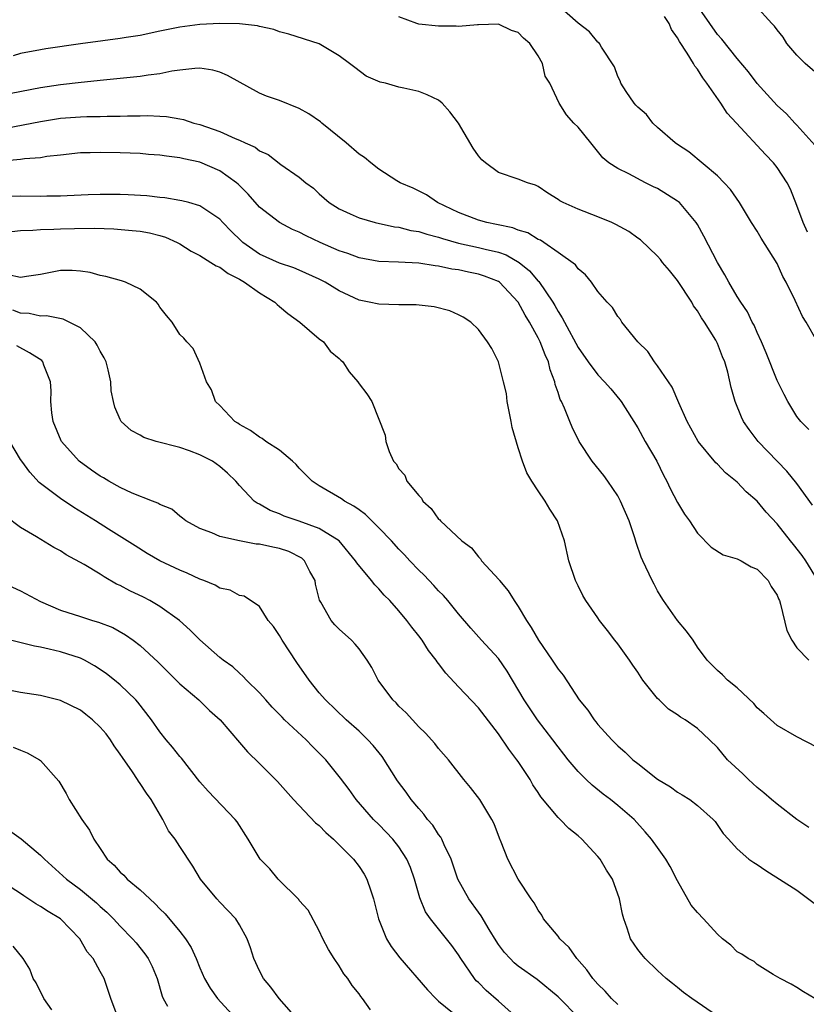
# Model space of a CAD drawing. Units: inches. Extents: x 2604000 to 2607000, y 1527000 to 1530000.
# Drawn here: x 2604157 to 2604236, y 1528146 to 1528245 of the extents above; entities that cross this region are included whole.
import ezdxf

# ---------------------------------------------------------------- set-up
doc = ezdxf.new("R2010")
doc.units = ezdxf.units.IN
doc.header["$MEASUREMENT"] = 0
doc.layers.add('LD26041527_2ft', color=122, linetype='Continuous')

msp = doc.modelspace()

# ---------------------------------------------------------------- linework, layer by layer
at = {"layer": 'LD26041527_2ft'}
for points, elevation in [([(2604237.033, 1528213.033), (2604235.919, 1528215), (2604235.548, 1528215.548), (2604234.831, 1528217.169), (2604233.908, 1528219), (2604233.586, 1528219.586), (2604233, 1528220.898), (2604231.419, 1528223.419), (2604231, 1528224.143), (2604230.443, 1528225), (2604229.214, 1528227), (2604228.324, 1528228.324), (2604227.691, 1528229), (2604227, 1528229.697), (2604224.124, 1528232.124), (2604223, 1528232.835), (2604222.766, 1528233), (2604221, 1528234.558), (2604220.526, 1528235), (2604219.877, 1528235.877), (2604219, 1528236.589), (2604218.817, 1528236.816), (2604218.641, 1528237), (2604217.832, 1528238.167), (2604217.3, 1528239), (2604217.231, 1528239.231), (2604217, 1528239.677), (2604216.67, 1528240.67), (2604215.361, 1528242.639), (2604215.174, 1528243), (2604215.091, 1528243.091), (2604215, 1528243.147), (2604214.168, 1528244.168), (2604213, 1528245.062), (2604210.793, 1528247)], 7588), ([(2604237.527, 1528239.526), (2604235.827, 1528241), (2604235, 1528241.835), (2604233.973, 1528243), (2604233.629, 1528243.629), (2604233, 1528244.359), (2604232.74, 1528244.74), (2604232.475, 1528245), (2604230.832, 1528246.832)], 7582), ([(2604236.794, 1528232.794), (2604235, 1528234.793), (2604234.786, 1528235), (2604233.941, 1528235.94), (2604233, 1528236.783), (2604231, 1528238.967), (2604230.139, 1528240.139), (2604229, 1528241.481), (2604227.446, 1528243.446), (2604227, 1528243.919), (2604226.229, 1528245), (2604225, 1528246.789)], 7584), ([(2604236.572, 1528196.571), (2604235, 1528198.758), (2604233.993, 1528199.993), (2604231.104, 1528203), (2604230.187, 1528204.187), (2604229.635, 1528205), (2604229.429, 1528205.429), (2604228.786, 1528207), (2604228.404, 1528208.404), (2604228.042, 1528209.958), (2604227.74, 1528211), (2604227.513, 1528211.514), (2604227, 1528212.85), (2604226.834, 1528213.166), (2604225.701, 1528215), (2604225.412, 1528215.413), (2604225, 1528216.132), (2604224.618, 1528216.618), (2604224.428, 1528217), (2604223, 1528219.162), (2604222.186, 1528220.186), (2604221.501, 1528221), (2604221.294, 1528221.294), (2604221, 1528221.618), (2604219.269, 1528223.269), (2604219, 1528223.443), (2604218.113, 1528224.113), (2604216.811, 1528224.811), (2604216.407, 1528225), (2604215, 1528225.583), (2604213, 1528226.347), (2604211.5, 1528227), (2604211.178, 1528227.178), (2604211, 1528227.332), (2604209.958, 1528227.958), (2604209, 1528228.622), (2604208.742, 1528228.742), (2604207.929, 1528229), (2604207, 1528229.365), (2604205, 1528230.019), (2604203.719, 1528231), (2604203.321, 1528231.321), (2604203, 1528231.715), (2604202.465, 1528232.465), (2604201, 1528234.975), (2604200.135, 1528236.135), (2604199.354, 1528237), (2604199, 1528237.307), (2604197.851, 1528237.851), (2604197, 1528238.163), (2604195.493, 1528238.507), (2604195, 1528238.606), (2604193.65, 1528239), (2604193.123, 1528239.123), (2604191.73, 1528239.73), (2604190.575, 1528240.575), (2604190.045, 1528241), (2604189, 1528241.775), (2604187, 1528242.972), (2604183.944, 1528243.944), (2604183, 1528244.182), (2604182.424, 1528244.424), (2604181, 1528244.702), (2604180.791, 1528244.791), (2604178.98, 1528244.98), (2604177, 1528245.024), (2604175, 1528244.913), (2604173, 1528244.655), (2604171, 1528244.253), (2604169, 1528243.821), (2604167.602, 1528243.602), (2604167, 1528243.487), (2604165.271, 1528243.271), (2604163, 1528242.961), (2604159.546, 1528242.454), (2604159, 1528242.369), (2604157, 1528241.993), (2604156.233, 1528241.767)], 7592), ([(2604236.195, 1528204.195), (2604235.396, 1528205), (2604235, 1528205.517), (2604234.083, 1528207), (2604233.698, 1528207.698), (2604233, 1528209.137), (2604231.897, 1528211.897), (2604231.428, 1528213), (2604231, 1528213.933), (2604230.684, 1528214.685), (2604230.507, 1528215), (2604230.027, 1528216.027), (2604229.356, 1528217), (2604229, 1528217.569), (2604228.148, 1528219), (2604227.746, 1528219.746), (2604227, 1528220.997), (2604225.644, 1528223.643), (2604225, 1528224.811), (2604224.882, 1528225), (2604223.184, 1528227), (2604223, 1528227.16), (2604221, 1528228.416), (2604220.595, 1528228.595), (2604219.776, 1528229), (2604218.097, 1528229.903), (2604217, 1528230.426), (2604216.108, 1528231), (2604215.496, 1528231.496), (2604214.303, 1528233), (2604213, 1528234.596), (2604212.594, 1528235), (2604211.831, 1528235.831), (2604211.096, 1528237), (2604210.166, 1528239), (2604209.715, 1528239.715), (2604209.42, 1528241), (2604209, 1528241.773), (2604208.151, 1528243), (2604207.528, 1528243.528), (2604207, 1528244.103), (2604206.323, 1528244.323), (2604205, 1528244.95), (2604203, 1528244.877), (2604202.887, 1528244.887), (2604201, 1528244.712), (2604200.744, 1528244.744), (2604199, 1528244.733), (2604197, 1528244.942), (2604196.803, 1528245), (2604195, 1528245.673)], 7590), ([(2604236.049, 1528224.049), (2604235.631, 1528225), (2604235, 1528226.728), (2604234.346, 1528228.346), (2604234.018, 1528229), (2604233, 1528230.537), (2604232.656, 1528231), (2604231.842, 1528231.842), (2604228.932, 1528235), (2604227.991, 1528235.991), (2604227.335, 1528237), (2604225.946, 1528239), (2604225.54, 1528239.54), (2604225, 1528240.426), (2604224.727, 1528240.727), (2604224.598, 1528241), (2604223.979, 1528242.021), (2604223.189, 1528243.189), (2604223, 1528243.56), (2604222.407, 1528244.407), (2604222.173, 1528245), (2604221.703, 1528245.703)], 7586), ([(2604237.076, 1528189.076), (2604235.876, 1528191), (2604235.519, 1528191.519), (2604234.646, 1528192.646), (2604234.337, 1528193), (2604233, 1528194.709), (2604231.893, 1528195.894), (2604231, 1528196.975), (2604229.911, 1528197.911), (2604229, 1528198.896), (2604227.823, 1528199.823), (2604227, 1528200.693), (2604226.842, 1528200.842), (2604225.073, 1528203), (2604223.983, 1528205), (2604223.122, 1528206.878), (2604222.449, 1528208.449), (2604221, 1528210.586), (2604220.678, 1528211), (2604220.03, 1528212.03), (2604219.011, 1528213), (2604217.411, 1528215), (2604217.255, 1528215.255), (2604217, 1528215.55), (2604216.463, 1528216.463), (2604215.933, 1528217), (2604215, 1528218.071), (2604214.342, 1528219), (2604213.749, 1528219.749), (2604213, 1528220.333), (2604212.738, 1528220.738), (2604211, 1528221.998), (2604209.578, 1528223), (2604209.224, 1528223.225), (2604209, 1528223.304), (2604207.958, 1528223.958), (2604207, 1528224.234), (2604206.457, 1528224.457), (2604204.809, 1528224.809), (2604203.832, 1528225), (2604203, 1528225.234), (2604201, 1528226.022), (2604198.889, 1528227), (2604197.773, 1528227.773), (2604196.451, 1528228.451), (2604195.137, 1528229), (2604194.802, 1528229.198), (2604193, 1528230.355), (2604192.177, 1528231), (2604191.537, 1528231.537), (2604191, 1528231.869), (2604189.701, 1528233), (2604187.276, 1528235), (2604187.136, 1528235.136), (2604185.94, 1528235.94), (2604185, 1528236.472), (2604183, 1528237.265), (2604181.706, 1528237.706), (2604181, 1528238.004), (2604177.776, 1528239.776), (2604177, 1528240.12), (2604176.313, 1528240.313), (2604175, 1528240.507), (2604174.496, 1528240.496), (2604173, 1528240.319), (2604172.204, 1528240.204), (2604171, 1528239.951), (2604169.807, 1528239.807), (2604169, 1528239.671), (2604165.318, 1528239.318), (2604163.084, 1528239.084), (2604161, 1528238.846), (2604159, 1528238.529), (2604156.037, 1528237.963)], 7594), ([(2604155.501, 1528234.499), (2604159, 1528235.174), (2604161, 1528235.481), (2604163, 1528235.624), (2604163.653, 1528235.653), (2604165, 1528235.659), (2604165.698, 1528235.698), (2604167, 1528235.707), (2604167.743, 1528235.743), (2604169, 1528235.743), (2604169.76, 1528235.76), (2604171, 1528235.683), (2604171.668, 1528235.668), (2604173, 1528235.424), (2604173.369, 1528235.369), (2604174.412, 1528235), (2604175, 1528234.851), (2604177, 1528234.154), (2604178.565, 1528233.434), (2604179, 1528233.266), (2604179.562, 1528233), (2604180.57, 1528232.57), (2604181, 1528232.209), (2604181.854, 1528231.854), (2604183.153, 1528230.847), (2604185, 1528229.557), (2604185.641, 1528229), (2604186.441, 1528228.441), (2604187, 1528227.89), (2604187.999, 1528227), (2604189, 1528226.385), (2604190.113, 1528225.888), (2604191, 1528225.461), (2604192.608, 1528225), (2604194.573, 1528224.573), (2604195, 1528224.535), (2604196.211, 1528224.211), (2604197, 1528224.094), (2604197.823, 1528223.823), (2604199, 1528223.531), (2604199.393, 1528223.393), (2604201, 1528222.937), (2604203, 1528222.499), (2604203.684, 1528222.316), (2604205, 1528222.017), (2604205.766, 1528221.766), (2604207.076, 1528221), (2604208.138, 1528220.138), (2604209, 1528219.107), (2604209.058, 1528219.058), (2604210.482, 1528217), (2604210.675, 1528216.675), (2604211, 1528216.048), (2604211.423, 1528215.423), (2604211.627, 1528215), (2604213, 1528212.434), (2604214.022, 1528211), (2604215, 1528209.694), (2604215.677, 1528209), (2604216.287, 1528208.288), (2604217.193, 1528207.193), (2604217.334, 1528207), (2604219, 1528204.348), (2604219.751, 1528203), (2604220.912, 1528201), (2604221.593, 1528199.593), (2604221.919, 1528199), (2604222.251, 1528198.251), (2604223, 1528196.871), (2604223.696, 1528195.696), (2604224.204, 1528195), (2604225, 1528193.78), (2604226.377, 1528192.377), (2604227.583, 1528191.583), (2604229, 1528191.197), (2604229.116, 1528191.116), (2604229.389, 1528191), (2604230.398, 1528190.398), (2604231, 1528190.15), (2604232.113, 1528189), (2604232.414, 1528188.415), (2604233, 1528187.542), (2604233.156, 1528187.155), (2604233.239, 1528187), (2604233.362, 1528186.638), (2604233.998, 1528183.998), (2604234.487, 1528183), (2604235, 1528182.259), (2604236.181, 1528181)], 7596), ([(2604237, 1528172.263), (2604235, 1528173.31), (2604233, 1528174.436), (2604231.656, 1528175.656), (2604231, 1528176.217), (2604230.65, 1528176.65), (2604229, 1528178.231), (2604228.014, 1528179), (2604227.52, 1528179.52), (2604227, 1528179.976), (2604225.973, 1528181), (2604225, 1528182.308), (2604224.56, 1528183), (2604223.91, 1528183.91), (2604223, 1528184.985), (2604221.588, 1528187), (2604221.36, 1528187.36), (2604221, 1528187.989), (2604220.639, 1528188.639), (2604220.461, 1528189), (2604219.518, 1528191), (2604219.361, 1528191.361), (2604218.833, 1528192.833), (2604218.699, 1528193.301), (2604218.131, 1528195), (2604217.286, 1528197), (2604217, 1528197.514), (2604216.006, 1528199), (2604215.584, 1528199.584), (2604214.432, 1528201), (2604213.126, 1528203), (2604212.413, 1528204.414), (2604212.169, 1528205), (2604211.646, 1528206.354), (2604211.34, 1528207), (2604211.211, 1528207.211), (2604211, 1528207.904), (2604210.711, 1528208.711), (2604210.677, 1528209), (2604210.19, 1528210.189), (2604210.025, 1528211), (2604209.691, 1528211.691), (2604209.202, 1528213), (2604209, 1528213.404), (2604208.138, 1528215), (2604207.705, 1528215.705), (2604207.002, 1528217), (2604205.108, 1528219), (2604205, 1528219.076), (2604203.62, 1528219.621), (2604203, 1528219.82), (2604202.006, 1528220.006), (2604201, 1528220.232), (2604200.318, 1528220.318), (2604199, 1528220.622), (2604198.643, 1528220.643), (2604197, 1528220.926), (2604194.976, 1528221.024), (2604193, 1528221.099), (2604191, 1528221.458), (2604189.876, 1528221.876), (2604189, 1528222.144), (2604187.091, 1528223), (2604185.678, 1528223.678), (2604185, 1528224.038), (2604184.308, 1528224.308), (2604183, 1528225.003), (2604181, 1528226.56), (2604179.86, 1528227.86), (2604178.859, 1528228.859), (2604178.695, 1528229), (2604177, 1528230.211), (2604175, 1528231.064), (2604173.4, 1528231.4), (2604173, 1528231.512), (2604171.663, 1528231.663), (2604171, 1528231.782), (2604169.858, 1528231.858), (2604169, 1528231.933), (2604167, 1528231.993), (2604165, 1528232.03), (2604163.998, 1528231.998), (2604163, 1528231.999), (2604161, 1528231.791), (2604159.624, 1528231.624), (2604159, 1528231.517), (2604157.392, 1528231.392), (2604157, 1528231.329), (2604155.167, 1528231.167)], 7598), ([(2604236.196, 1528164.196), (2604234.989, 1528164.989), (2604233, 1528166.515), (2604232.425, 1528167), (2604231.682, 1528167.682), (2604231, 1528168.2), (2604230.124, 1528169), (2604229.561, 1528169.561), (2604228.011, 1528171), (2604227, 1528172.237), (2604226.224, 1528173), (2604225, 1528174.126), (2604223.779, 1528175), (2604223.287, 1528175.287), (2604223, 1528175.501), (2604222.08, 1528176.081), (2604221.143, 1528177), (2604221, 1528177.144), (2604219.524, 1528179), (2604219, 1528179.805), (2604218.509, 1528180.508), (2604218.191, 1528181), (2604217, 1528182.653), (2604216.713, 1528183), (2604215.98, 1528183.98), (2604215.163, 1528185), (2604215, 1528185.256), (2604213.789, 1528187), (2604213.502, 1528187.501), (2604213, 1528188.469), (2604212.736, 1528189), (2604212.08, 1528191), (2604211.654, 1528193), (2604210.952, 1528195), (2604210.185, 1528196.185), (2604209.707, 1528197), (2604209, 1528198.03), (2604208.374, 1528199), (2604207.852, 1528199.852), (2604207.432, 1528201), (2604207, 1528202.347), (2604206.391, 1528204.391), (2604206.29, 1528205), (2604205.889, 1528207), (2604205.8, 1528207.8), (2604205.529, 1528209), (2604205.011, 1528211), (2604204.338, 1528212.338), (2604203.915, 1528213), (2604203, 1528214.256), (2604202.224, 1528215), (2604201.474, 1528215.474), (2604201, 1528215.717), (2604200.115, 1528216.115), (2604198.537, 1528216.537), (2604196.736, 1528216.736), (2604195, 1528216.741), (2604193, 1528216.79), (2604192.028, 1528217), (2604191, 1528217.199), (2604189, 1528218.135), (2604187.591, 1528219), (2604187, 1528219.299), (2604185, 1528220.201), (2604184.432, 1528220.432), (2604183, 1528220.904), (2604181, 1528221.81), (2604179.324, 1528223), (2604179.151, 1528223.151), (2604178.146, 1528224.146), (2604177.312, 1528225), (2604177, 1528225.344), (2604176.006, 1528225.994), (2604175, 1528226.689), (2604173.909, 1528227), (2604173.19, 1528227.19), (2604173, 1528227.225), (2604171.482, 1528227.482), (2604171, 1528227.521), (2604169.672, 1528227.672), (2604167.787, 1528227.787), (2604167, 1528227.816), (2604165.833, 1528227.833), (2604165, 1528227.832), (2604163.785, 1528227.785), (2604161.691, 1528227.691), (2604161, 1528227.643), (2604159.643, 1528227.642), (2604159, 1528227.621), (2604157, 1528227.649), (2604155, 1528227.632)], 7600), ([(2604156.116, 1528224.116), (2604157, 1528224.204), (2604158.239, 1528224.239), (2604159, 1528224.307), (2604160.332, 1528224.332), (2604161, 1528224.374), (2604162.41, 1528224.41), (2604164.429, 1528224.429), (2604166.355, 1528224.355), (2604168.207, 1528224.207), (2604169, 1528224.119), (2604169.953, 1528223.953), (2604171, 1528223.704), (2604171.538, 1528223.538), (2604172.72, 1528223), (2604173, 1528222.848), (2604174.123, 1528222.123), (2604175, 1528221.673), (2604176.123, 1528221), (2604176.647, 1528220.647), (2604177, 1528220.521), (2604177.863, 1528219.863), (2604179, 1528219.302), (2604179.496, 1528219), (2604181, 1528217.928), (2604182.539, 1528217), (2604182.761, 1528216.761), (2604183, 1528216.551), (2604183.851, 1528215.852), (2604185.042, 1528215), (2604187, 1528213.318), (2604187.434, 1528213), (2604188.083, 1528212.083), (2604189, 1528211.318), (2604189.158, 1528211.158), (2604189.383, 1528211), (2604189.994, 1528209.994), (2604190.883, 1528209), (2604191, 1528208.795), (2604191.773, 1528207.773), (2604192.279, 1528207), (2604193.639, 1528203.639), (2604193.706, 1528203), (2604194.023, 1528201.977), (2604194.47, 1528201), (2604194.744, 1528200.744), (2604195, 1528200.255), (2604195.595, 1528199.595), (2604195.791, 1528199), (2604197, 1528197.568), (2604197.279, 1528197.279), (2604197.404, 1528197), (2604198.259, 1528196.258), (2604199, 1528195.196), (2604199.106, 1528195.106), (2604199.192, 1528195), (2604201.335, 1528193), (2604202.291, 1528192.291), (2604203, 1528191.377), (2604203.195, 1528191.195), (2604203.305, 1528191), (2604205.071, 1528189.071), (2604205.11, 1528189), (2604205.977, 1528187.977), (2604206.601, 1528187), (2604207, 1528186.409), (2604207.828, 1528185), (2604208.302, 1528184.301), (2604209.028, 1528183), (2604210.414, 1528181), (2604211, 1528180.096), (2604211.497, 1528179.497), (2604213.129, 1528177), (2604213.979, 1528175.979), (2604214.623, 1528175), (2604214.801, 1528174.801), (2604215, 1528174.546), (2604216.396, 1528173), (2604217, 1528172.399), (2604217.755, 1528171.754), (2604218.519, 1528171), (2604219, 1528170.609), (2604221, 1528169.055), (2604222.279, 1528168.279), (2604223, 1528167.73), (2604223.474, 1528167.474), (2604224.238, 1528167), (2604225, 1528166.409), (2604226.592, 1528165), (2604226.779, 1528164.779), (2604227.582, 1528163.582), (2604228.126, 1528163), (2604229, 1528162.022), (2604230.167, 1528161), (2604230.658, 1528160.658), (2604231, 1528160.451), (2604231.874, 1528159.874), (2604235, 1528157.869), (2604237, 1528156.367)], 7602), ([(2604236.783, 1528147), (2604235.656, 1528147.657), (2604235, 1528148.1), (2604234.433, 1528148.433), (2604233.296, 1528149), (2604232.611, 1528149.389), (2604231, 1528150.41), (2604230.696, 1528150.695), (2604230.097, 1528151), (2604229.457, 1528151.457), (2604229, 1528151.69), (2604228.34, 1528152.339), (2604227.517, 1528153), (2604227, 1528153.459), (2604225.604, 1528155), (2604225, 1528155.619), (2604224.378, 1528156.378), (2604223, 1528158.822), (2604222.253, 1528160.253), (2604221.813, 1528161), (2604221, 1528162.177), (2604220.396, 1528163), (2604219.761, 1528163.761), (2604218.634, 1528165), (2604217, 1528166.401), (2604216.257, 1528167), (2604215.54, 1528167.54), (2604214.424, 1528168.423), (2604213.807, 1528169), (2604213, 1528169.81), (2604212.012, 1528171), (2604211.564, 1528171.565), (2604211, 1528172.288), (2604210.476, 1528173), (2604208.945, 1528175), (2604207.596, 1528177), (2604205.883, 1528179.883), (2604205, 1528181.173), (2604203.315, 1528183), (2604202.234, 1528184.234), (2604201, 1528185.675), (2604199.916, 1528187), (2604199.489, 1528187.489), (2604199, 1528187.958), (2604198.512, 1528188.512), (2604197.539, 1528189.539), (2604197, 1528190.042), (2604196.099, 1528191), (2604195.584, 1528191.584), (2604195, 1528192.171), (2604194.262, 1528193), (2604193, 1528194.318), (2604191.659, 1528195.659), (2604191, 1528196.104), (2604190.489, 1528196.489), (2604189.551, 1528197), (2604189.239, 1528197.239), (2604187, 1528198.54), (2604186.286, 1528199), (2604185, 1528200.311), (2604184.668, 1528200.668), (2604184.322, 1528201), (2604183, 1528202.121), (2604181.641, 1528203), (2604181.279, 1528203.279), (2604181, 1528203.416), (2604180.11, 1528204.11), (2604179, 1528204.709), (2604178.831, 1528204.832), (2604178.528, 1528205), (2604177, 1528206.621), (2604176.576, 1528207), (2604176.189, 1528208.189), (2604175.678, 1528209), (2604175, 1528210.865), (2604174.327, 1528212.327), (2604173.7, 1528213), (2604173.385, 1528213.385), (2604173, 1528213.756), (2604172.213, 1528215), (2604171.639, 1528215.639), (2604171, 1528216.507), (2604170.809, 1528216.809), (2604170.651, 1528217), (2604169, 1528218.31), (2604167.526, 1528219), (2604167.128, 1528219.128), (2604165.565, 1528219.565), (2604165, 1528219.674), (2604163.978, 1528219.978), (2604163, 1528220.12), (2604162.174, 1528220.174), (2604161, 1528220.174), (2604159, 1528219.786), (2604157.581, 1528219.581), (2604157, 1528219.47), (2604155.754, 1528219.754)], 7604), ([(2604227, 1528145.204), (2604224.435, 1528147), (2604223.605, 1528147.605), (2604223, 1528148.087), (2604222.508, 1528148.508), (2604221.864, 1528149), (2604221, 1528149.792), (2604219.739, 1528151), (2604219.397, 1528151.397), (2604219, 1528151.923), (2604218.29, 1528153), (2604217.932, 1528154.068), (2604217.589, 1528155), (2604217.472, 1528155.472), (2604217.179, 1528157), (2604216.452, 1528159), (2604215.878, 1528159.878), (2604215.217, 1528161), (2604215, 1528161.264), (2604213.385, 1528163), (2604213, 1528163.347), (2604212.091, 1528164.091), (2604211.219, 1528165), (2604211, 1528165.201), (2604209.267, 1528167.267), (2604209, 1528167.689), (2604208.471, 1528168.471), (2604208.188, 1528169), (2604207, 1528170.801), (2604206.861, 1528171), (2604206.043, 1528172.044), (2604205, 1528173.585), (2604203, 1528176.218), (2604201, 1528178.316), (2604199.704, 1528179.704), (2604199, 1528180.665), (2604198.844, 1528180.844), (2604198.752, 1528181), (2604197.984, 1528181.984), (2604197.343, 1528183), (2604197, 1528183.467), (2604196.313, 1528184.313), (2604195.818, 1528185), (2604195, 1528185.978), (2604194.082, 1528187), (2604193.54, 1528187.54), (2604193, 1528188.185), (2604192.573, 1528188.572), (2604192.239, 1528189), (2604190.777, 1528190.777), (2604190.655, 1528191), (2604188.989, 1528192.989), (2604187, 1528194.255), (2604185, 1528194.991), (2604183.491, 1528195.491), (2604183, 1528195.715), (2604182.065, 1528196.065), (2604181, 1528196.678), (2604180.778, 1528196.778), (2604180.478, 1528197), (2604179, 1528198.559), (2604178.619, 1528199), (2604177.788, 1528199.788), (2604177, 1528200.481), (2604176.281, 1528201), (2604175, 1528201.664), (2604173.954, 1528202.046), (2604173, 1528202.372), (2604170.619, 1528203), (2604169.384, 1528203.384), (2604169, 1528203.619), (2604168.106, 1528204.106), (2604167.115, 1528205), (2604167, 1528205.204), (2604166.448, 1528206.448), (2604166.315, 1528207), (2604166.095, 1528208.095), (2604166.049, 1528209), (2604165.792, 1528210.208), (2604165.582, 1528211), (2604165.397, 1528211.397), (2604165, 1528212.061), (2604164.683, 1528212.683), (2604164.475, 1528213), (2604163, 1528214.405), (2604161.863, 1528215), (2604161.284, 1528215.284), (2604159.611, 1528215.611), (2604159, 1528215.59), (2604157.856, 1528215.856), (2604157, 1528215.899), (2604156.207, 1528216.207)], 7606), ([(2604217, 1528146.375), (2604216.378, 1528147), (2604215.735, 1528147.735), (2604215, 1528148.433), (2604214.497, 1528149), (2604213.884, 1528149.884), (2604212.89, 1528151), (2604212.113, 1528152.113), (2604211.184, 1528153), (2604211, 1528153.268), (2604209.532, 1528155), (2604209.361, 1528155.361), (2604209, 1528155.87), (2604208.612, 1528156.612), (2604208.31, 1528157), (2604207, 1528159.002), (2604205.959, 1528161), (2604205.29, 1528162.71), (2604205.105, 1528163.106), (2604204.562, 1528164.562), (2604204.345, 1528165), (2604203.125, 1528167), (2604202.205, 1528168.206), (2604201.541, 1528169), (2604200.003, 1528171), (2604199, 1528172.135), (2604198.627, 1528172.628), (2604197.662, 1528173.662), (2604197, 1528174.306), (2604195.724, 1528175.724), (2604195, 1528176.383), (2604194.714, 1528176.714), (2604194.396, 1528177), (2604192.921, 1528179), (2604192.274, 1528180.273), (2604191.832, 1528181), (2604191, 1528182.158), (2604190.627, 1528182.627), (2604190.249, 1528183), (2604189, 1528184.106), (2604188.558, 1528184.558), (2604188.184, 1528185), (2604187.152, 1528186.848), (2604187.035, 1528187.035), (2604186.642, 1528188.642), (2604186.592, 1528189), (2604186.069, 1528189.931), (2604185.531, 1528191), (2604185.265, 1528191.265), (2604183.938, 1528191.938), (2604183, 1528192.242), (2604182.355, 1528192.355), (2604181, 1528192.65), (2604180.667, 1528192.667), (2604178.995, 1528192.995), (2604177, 1528193.449), (2604176.197, 1528193.803), (2604175, 1528194.227), (2604173.6, 1528195), (2604173.274, 1528195.274), (2604173, 1528195.465), (2604172.176, 1528196.176), (2604171, 1528196.66), (2604170.798, 1528196.798), (2604170.241, 1528197), (2604168.193, 1528197.807), (2604167, 1528198.364), (2604165.846, 1528199), (2604165.327, 1528199.327), (2604165, 1528199.506), (2604164.12, 1528200.12), (2604162.886, 1528201), (2604161.098, 1528203), (2604161.065, 1528203.065), (2604160.265, 1528205), (2604160.131, 1528205.869), (2604160.029, 1528207), (2604160.073, 1528208.073), (2604159.984, 1528209), (2604159.338, 1528210.662), (2604159.242, 1528211), (2604159.117, 1528211.117), (2604157.897, 1528211.897), (2604156.602, 1528212.602)], 7608), ([(2604213.118, 1528145), (2604211, 1528147.159), (2604208.897, 1528148.897), (2604207, 1528150.225), (2604206.586, 1528150.586), (2604206.176, 1528151), (2604205.618, 1528151.618), (2604205, 1528152.435), (2604204.78, 1528152.78), (2604204.082, 1528153.918), (2604203.284, 1528155.284), (2604203, 1528155.654), (2604202.047, 1528157), (2604200.94, 1528159), (2604200.244, 1528161), (2604199.552, 1528162.448), (2604199.327, 1528163), (2604199.215, 1528163.215), (2604199, 1528163.474), (2604198.4, 1528164.4), (2604197.888, 1528165), (2604197.515, 1528165.515), (2604197, 1528166.076), (2604196.236, 1528167), (2604195.727, 1528167.727), (2604194.879, 1528168.879), (2604193.324, 1528171.324), (2604192.424, 1528172.424), (2604191.899, 1528173), (2604191, 1528173.854), (2604189.711, 1528175), (2604187.627, 1528177), (2604187, 1528177.731), (2604185.984, 1528179), (2604184.754, 1528180.754), (2604183.276, 1528183), (2604183, 1528183.495), (2604182.392, 1528184.392), (2604181.869, 1528185), (2604181, 1528186.407), (2604179.453, 1528187.453), (2604179, 1528187.522), (2604178.042, 1528188.042), (2604177, 1528188.253), (2604176.551, 1528188.551), (2604175.4, 1528189), (2604175, 1528189.138), (2604173.742, 1528189.742), (2604173, 1528190.042), (2604170.987, 1528191), (2604169.716, 1528191.716), (2604168.511, 1528192.511), (2604165.835, 1528194.165), (2604164.536, 1528195), (2604162.357, 1528196.357), (2604161, 1528197.253), (2604158.872, 1528198.872), (2604157.912, 1528199.912), (2604157.116, 1528201), (2604157, 1528201.185), (2604155.915, 1528203)], 7610), ([(2604206.919, 1528145), (2604205, 1528146.721), (2604203.785, 1528147.785), (2604203, 1528148.583), (2604202.779, 1528148.779), (2604202.6, 1528149), (2604201.242, 1528151), (2604201, 1528151.385), (2604200.309, 1528152.309), (2604198.164, 1528155), (2604197.694, 1528155.694), (2604197.099, 1528157.1), (2604196.568, 1528159), (2604196.155, 1528160.155), (2604195.805, 1528161), (2604195, 1528162.231), (2604194.398, 1528163), (2604193.726, 1528163.726), (2604193, 1528164.469), (2604192.448, 1528165), (2604190.696, 1528167), (2604189.992, 1528167.992), (2604189.145, 1528169.145), (2604187.665, 1528171), (2604186.33, 1528172.33), (2604185.679, 1528173), (2604183.521, 1528175), (2604183.261, 1528175.261), (2604183, 1528175.548), (2604182.283, 1528176.283), (2604181.621, 1528177), (2604181, 1528177.728), (2604179.707, 1528179), (2604179.374, 1528179.374), (2604179, 1528179.687), (2604178.323, 1528180.323), (2604177.346, 1528181), (2604177, 1528181.271), (2604175, 1528183.042), (2604174.036, 1528184.036), (2604172.97, 1528185), (2604171, 1528186.398), (2604169.978, 1528187), (2604169.341, 1528187.341), (2604167.984, 1528187.984), (2604167, 1528188.502), (2604166.644, 1528188.644), (2604165.382, 1528189.381), (2604165, 1528189.636), (2604163.39, 1528190.61), (2604161.586, 1528191.586), (2604161, 1528191.998), (2604160.344, 1528192.344), (2604158.598, 1528193.402), (2604157, 1528194.327), (2604155.487, 1528195.487)], 7612), ([(2604154.91, 1528188.91), (2604157, 1528187.985), (2604159, 1528186.917), (2604161, 1528186.037), (2604163, 1528185.378), (2604164.205, 1528185), (2604164.834, 1528184.834), (2604166.272, 1528184.272), (2604167.543, 1528183.543), (2604168.316, 1528183), (2604169, 1528182.483), (2604170.81, 1528180.81), (2604173, 1528178.635), (2604174.887, 1528177), (2604175.96, 1528175.96), (2604177.052, 1528175), (2604179, 1528172.725), (2604179.782, 1528171.782), (2604181, 1528170.621), (2604182.82, 1528168.82), (2604184.414, 1528167), (2604186.638, 1528164.638), (2604187, 1528164.368), (2604187.665, 1528163.666), (2604188.419, 1528163), (2604190.447, 1528161), (2604191, 1528160.266), (2604191.505, 1528159.505), (2604191.799, 1528159), (2604192.177, 1528157.823), (2604192.465, 1528157), (2604192.968, 1528155), (2604193.771, 1528153), (2604194.225, 1528152.225), (2604195.091, 1528151.091), (2604197.874, 1528147.875), (2604198.721, 1528147), (2604199, 1528146.725), (2604201.109, 1528145)], 7614), ([(2604192.139, 1528145.861), (2604191.354, 1528147), (2604191.188, 1528147.188), (2604191, 1528147.475), (2604190.31, 1528148.31), (2604189.883, 1528149), (2604189.485, 1528149.485), (2604189, 1528150.278), (2604188.49, 1528151), (2604187.921, 1528151.921), (2604187.37, 1528153), (2604187, 1528153.786), (2604185.872, 1528155.872), (2604185, 1528156.849), (2604184.94, 1528156.941), (2604182.863, 1528159), (2604182.024, 1528160.024), (2604181.055, 1528161), (2604179.864, 1528163), (2604178.739, 1528164.739), (2604178.538, 1528165), (2604175.827, 1528167.827), (2604175, 1528168.775), (2604173.149, 1528171.149), (2604173, 1528171.311), (2604172.257, 1528172.257), (2604171.628, 1528173), (2604171, 1528173.794), (2604170.134, 1528175), (2604168.767, 1528176.767), (2604168.564, 1528177), (2604167, 1528178.521), (2604166.44, 1528179), (2604165.633, 1528179.633), (2604165, 1528180.066), (2604164.427, 1528180.427), (2604163.403, 1528181), (2604163, 1528181.194), (2604161, 1528181.852), (2604159.88, 1528182.12), (2604159, 1528182.307), (2604158.397, 1528182.397), (2604155.971, 1528183)], 7616), ([(2604184.723, 1528145), (2604182.987, 1528147), (2604182.141, 1528148.141), (2604181.402, 1528149), (2604181, 1528149.786), (2604180.413, 1528151), (2604180.094, 1528152.094), (2604179.75, 1528153), (2604179, 1528154.39), (2604178.635, 1528155), (2604177, 1528156.68), (2604176.711, 1528157), (2604175.076, 1528159), (2604174.285, 1528160.285), (2604173, 1528162.277), (2604172.515, 1528163), (2604171.861, 1528163.861), (2604171.294, 1528165), (2604170.107, 1528167), (2604169.639, 1528167.639), (2604169, 1528168.609), (2604168.827, 1528168.827), (2604168.731, 1528169), (2604168.239, 1528169.761), (2604167.22, 1528171.22), (2604167, 1528171.559), (2604166.396, 1528172.396), (2604166.026, 1528173), (2604165.588, 1528173.588), (2604165, 1528174.273), (2604164.213, 1528175), (2604163.552, 1528175.552), (2604163, 1528175.97), (2604161, 1528176.965), (2604159, 1528177.46), (2604157, 1528177.757), (2604155, 1528178.148)], 7618), ([(2604156.241, 1528172.241), (2604157, 1528171.953), (2604157.672, 1528171.672), (2604158.903, 1528171), (2604159, 1528170.919), (2604160.829, 1528168.829), (2604161.585, 1528167.585), (2604161.886, 1528167), (2604163.147, 1528165), (2604163.925, 1528163.925), (2604164.337, 1528163), (2604165, 1528162.061), (2604165.69, 1528161), (2604166.388, 1528160.387), (2604167, 1528159.694), (2604167.375, 1528159.375), (2604167.697, 1528159), (2604169, 1528157.91), (2604169.97, 1528157), (2604170.517, 1528156.517), (2604171, 1528155.996), (2604171.508, 1528155.508), (2604173, 1528153.729), (2604173.572, 1528153), (2604174.122, 1528152.121), (2604174.634, 1528151), (2604175, 1528150.079), (2604175.467, 1528149), (2604176.029, 1528148.029), (2604176.784, 1528147), (2604178.599, 1528145)], 7620), ([(2604155.877, 1528163.877), (2604157.041, 1528163.042), (2604159, 1528161.415), (2604159.388, 1528161), (2604161.592, 1528159), (2604163, 1528157.954), (2604164.613, 1528156.613), (2604165, 1528156.235), (2604165.659, 1528155.659), (2604166.324, 1528155), (2604167, 1528154.272), (2604168.244, 1528153), (2604168.592, 1528152.592), (2604169.485, 1528151.485), (2604169.819, 1528151), (2604170.21, 1528150.211), (2604170.718, 1528149), (2604171.229, 1528147.229), (2604171.326, 1528147), (2604171.772, 1528146.228)], 7622), ([(2604166.801, 1528145), (2604166.053, 1528147), (2604165.401, 1528149), (2604165.245, 1528149.245), (2604165, 1528149.718), (2604164.295, 1528151), (2604163.697, 1528151.697), (2604162.952, 1528153), (2604161.018, 1528155), (2604159.75, 1528155.75), (2604159, 1528156.254), (2604158.511, 1528156.511), (2604157.305, 1528157.305), (2604157, 1528157.541), (2604155, 1528158.806)], 7624), ([(2604160.137, 1528145.863), (2604159.331, 1528147), (2604159.24, 1528147.24), (2604159, 1528147.66), (2604158.571, 1528148.571), (2604158.265, 1528149), (2604157.929, 1528149.929), (2604157.247, 1528151), (2604156.243, 1528152.243)], 7626)]:
    msp.add_lwpolyline(points, dxfattribs=dict(at, elevation=elevation))

doc.saveas('drawing.dxf')
